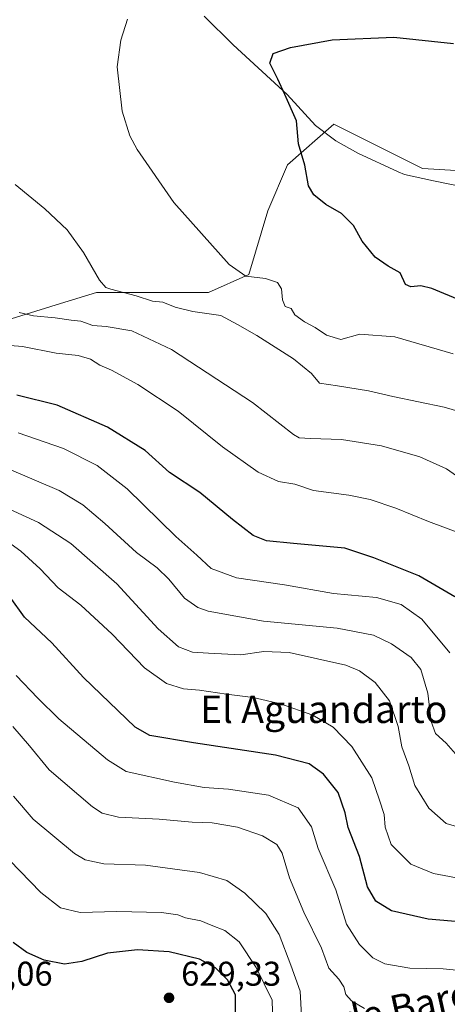
# Model space of a CAD drawing. Units: metres. Extents: x 556394 to 559850, y 4714782 to 4717123.
# Drawn here: x 558936 to 559060, y 4715102 to 4715389 of the extents above; entities that cross this region are included whole.
import ezdxf
from ezdxf.enums import TextEntityAlignment as Align

# ---------------------------------------------------------------- set-up
doc = ezdxf.new("R2010")
doc.units = ezdxf.units.M
doc.header["$MEASUREMENT"] = 0
for name, color, linetype, lineweight in [('Corriente natural lineal', 142, 'Continuous', 13), ('Cultivos herbáceos CxS', 92, 'Continuous', 0), ('Cultivos leñosos CxS', 92, 'Continuous', 0), ('Curva de nivel maestra', 30, 'Continuous', 30), ('Curva de nivel normal', 30, 'Continuous', 0), ('Matorral CxS', 135, 'Continuous', 0), ('Punto de cota en terreno', 7, 'Continuous', 0), ('Rótulo de punto de cota en terreno', 7, 'Continuous', 0), ('Texto cartográfico', 7, 'Continuous', 0)]:
    doc.layers.add(name, color=color, linetype=linetype, lineweight=lineweight)
doc.styles.add('Style-Arial', font='txt')

# ---------------------------------------------------------------- blocks, each defined once
blk = doc.blocks.new('*U19')
at = {"layer": 'Matorral CxS', "color": 135, "linetype": 'Continuous', "lineweight": 0}
blk.add_polyline3d([(558914.3925000001, 4715295.8695, 569.8830000000017), (558947.6025, 4715306.159700001, 563.0844999999972), (558958.0856999997, 4715309.4079, 560.8632999999973), (558990.7005000003, 4715309.407099999, 556.7847000000038), (559002.4168999996, 4715314.6845, 554.914300000004), (559008.0352999996, 4715333.245300001, 553.0693000000028), (559013.6867000004, 4715346.6117, 551.9899000000005), (559027.2127, 4715358.5229, 547.8711000000039), (559038.9137000004, 4715352.6755, 547.2106000000058), (559043.7588999998, 4715350.252499999, 547.1309000000037), (559053.0976999998, 4715345.5865, 546.747000000003), (559077.5444999998, 4715344.1489, 545.4431999999942)], dxfattribs=at)
blk = doc.blocks.new('5PATER')
at = {"layer": 'Cultivos leñosos CxS', "linetype": 'Continuous', "lineweight": 0}
h = blk.add_hatch(color=51, dxfattribs=at)
edge = h.paths.add_edge_path()
edge.add_ellipse((0, 0), major_axis=(-0.1095731443231308, -0.1110710700762829), ratio=0.9994222409660322, start_angle=0, end_angle=360)

msp = doc.modelspace()

# ---------------------------------------------------------------- linework, layer by layer
at = {"layer": 'Corriente natural lineal', "color": 142, "linetype": 'Continuous', "lineweight": 13}
msp.add_polyline3d([(558989.4501, 4715390.050100001, 552.7589000000007), (558997.8501000004, 4715381.670100001, 552.2517999999982), (559013.5900999998, 4715367.140100001, 550.869399999996), (559021.8601000002, 4715358.100099999, 549.1797999999981), (559027.7801000001, 4715353.6501, 548.1024000000034), (559034.2500999998, 4715350.050100001, 548.2222000000038), (559046.0100999996, 4715344.5601, 547.6627000000008), (559047.7918999996, 4715343.8201, 547.6098999999958), (559056.2598000001, 4715341.970899999, 546.7152999999962), (559064.8587999997, 4715340.2511, 546.1690999999992)], dxfattribs=at)
at = {"layer": 'Cultivos herbáceos CxS', "color": 92, "linetype": 'Continuous', "lineweight": 0}
for points in [[(559077.5444999998, 4715344.1489, 545.4431999999942), (559053.0976999998, 4715345.5865, 546.747000000003), (559043.7588999998, 4715350.252499999, 547.1309000000037), (559038.9137000004, 4715352.6755, 547.2106000000058), (559027.2127, 4715358.5229, 547.8711000000039), (559013.6867000004, 4715346.6117, 551.9899000000005), (559008.0352999996, 4715333.245300001, 553.0693000000028), (559002.4168999996, 4715314.6845, 554.914300000004), (558990.7005000003, 4715309.407099999, 556.7847000000038), (558958.0856999997, 4715309.4079, 560.8632999999973), (558947.6025, 4715306.159700001, 563.0844999999972), (558914.3925000001, 4715295.8695, 569.8830000000017)], [(558914.3925000001, 4715295.8695, 569.8830000000017), (558947.6025, 4715306.159700001, 563.0844999999972), (558958.0856999997, 4715309.4079, 560.8632999999973), (558990.7005000003, 4715309.407099999, 556.7847000000038), (559002.4168999996, 4715314.6845, 554.914300000004), (559008.0352999996, 4715333.245300001, 553.0693000000028), (559013.6867000004, 4715346.6117, 551.9899000000005), (559027.2127, 4715358.5229, 547.8711000000039), (559038.9137000004, 4715352.6755, 547.2106000000058), (559043.7588999998, 4715350.252499999, 547.1309000000037), (559053.0976999998, 4715345.5865, 546.747000000003), (559077.5444999998, 4715344.1489, 545.4431999999942)]]:
    msp.add_polyline3d(points, dxfattribs=at)
at = {"layer": 'Curva de nivel maestra', "color": 30, "linetype": 'Continuous', "lineweight": 30, "flags": 128}
for points, elevation in [([(559074.25, 4715302.9101), (559055.8099999996, 4715310.5601), (559052.6200000001, 4715311.3301), (559049.6399999997, 4715311.0801), (559048.0999999996, 4715311.720100001), (559046.6100000005, 4715315.140100001), (559043.0800000001, 4715317.120100001), (559039.2800000003, 4715319.690099999), (559035.54, 4715324.360099999), (559032.9400000004, 4715328.940099999), (559029.5, 4715332.460100001), (559024.8700000001, 4715335.040100001), (559021.3600000005, 4715337.920100001), (559019.8399999999, 4715340.5101), (559018.7999999998, 4715346.590100001), (559016.9000000004, 4715352.8101), (559016.3499999996, 4715359.470100001), (559013, 4715367.120100001), (559010.9299999997, 4715371.600099999), (559008.6200000001, 4715376.340100001), (559009.5899999999, 4715379.0801), (559014.5599999996, 4715380.9101), (559026.7400000002, 4715383.140100001), (559044.7300000004, 4715383.850099999), (559062.0899999999, 4715382.0601)], 550), ([(559062.5199999996, 4715220.600099999), (559051.9699999997, 4715226.7601), (559038.8799999999, 4715232.040100001), (559030.4199999999, 4715234.870100001), (559015.4800000004, 4715236.170100001), (559007.6500000004, 4715237.0001), (559003.7000000002, 4715238.5001), (558997.6699999999, 4715243.140100001), (558988.2199999997, 4715251.020099999), (558979.3499999996, 4715256.870100001), (558972.2599999999, 4715263.280099999), (558961.2599999999, 4715270.110099999), (558946.5800000001, 4715276.4901), (558934.8799999999, 4715279.470100001)], 575), ([(559073.9199999999, 4715124.9301), (559054.6900000004, 4715126.5701), (559044.04, 4715129.050100001), (559039.4699999997, 4715131.860099999), (559037.0800000001, 4715136.0601), (559034.7199999997, 4715144.920100001), (559031.4400000004, 4715153.3301), (559030.5700000003, 4715157.600099999), (559028.5199999996, 4715163.5701), (559024.1900000004, 4715168.950099999), (559020.0899999999, 4715171.920100001), (559010.2800000003, 4715174.460100001), (558986.3099999996, 4715178.020099999), (558973.5899999999, 4715180.1801), (558969.3600000005, 4715182.5801), (558954.2599999999, 4715197.090100001), (558945.0300000003, 4715207.1801), (558937.0800000001, 4715214.6601), (558932.8600000005, 4715220.520099999)], 600), ([(558998.5800000001, 4715099.090100001), (558998.6100000005, 4715104.5601), (558996.2300000004, 4715108.9001), (558992.7800000003, 4715112.4001), (558988.0599999996, 4715114.960100001), (558979.29, 4715117.050100001), (558970.0499999998, 4715117.620100001), (558961.2999999998, 4715116.6601), (558953.8399999999, 4715114.2601), (558948.75, 4715113.470100001), (558942.8200000003, 4715114.6601), (558937.75, 4715116.920100001), (558933.7400000002, 4715119.840100001)], 625.0000000000001)]:
    msp.add_lwpolyline(points, dxfattribs=dict(at, elevation=elevation))
at = {"layer": 'Curva de nivel normal', "color": 30, "linetype": 'Continuous', "lineweight": 0, "flags": 128}
for points, elevation in [([(559062.0300000003, 4715291.5001), (559044.9900000002, 4715296.460100001), (559034.7999999998, 4715297.2601), (559029.2699999996, 4715295.7401), (559025.1200000001, 4715296.920100001), (559021.7599999999, 4715299.220100001), (559018.6900000004, 4715300.800100001), (559015.8700000001, 4715302.920100001), (559014.79, 4715304.720100001), (559013.0800000001, 4715305.3101), (559012.2300000004, 4715307.280099999), (559011.9600000001, 4715310.5001), (559010.7699999996, 4715312.300100001), (559007.3200000003, 4715313.450099999), (559001.6200000001, 4715314.140100001), (558996.7599999999, 4715317.5801), (558980.6299999999, 4715335.620100001), (558969.9600000001, 4715351.120100001), (558967.7999999998, 4715355.120100001), (558965.5, 4715362.270099999), (558964.0999999996, 4715375.2601), (558965.1500000004, 4715382.9901), (558967.0999999996, 4715389.1601)], 555), ([(559069.4100000003, 4715273.0101), (559059.4000000004, 4715275.960100001), (559044.4400000004, 4715279.0601), (559037.3200000003, 4715280.720100001), (559028.3200000003, 4715282.190099999), (559023.0800000001, 4715282.940099999), (559020.7199999997, 4715285.7301), (559015.4800000004, 4715290.090100001), (559004.8200000003, 4715296.860099999), (558999.2000000002, 4715300.0801), (558994.3300000001, 4715302.7301), (558986.1500000004, 4715303.840100001), (558980.9600000001, 4715305.090100001), (558977.4100000003, 4715306.590100001), (558974.4199999999, 4715306.880100001), (558969.6299999999, 4715308.420100001), (558962.2199999997, 4715310.340100001), (558960.7999999998, 4715310.850099999), (558958.9199999999, 4715313.040100001), (558954.3200000003, 4715321.100099999), (558949.54, 4715327.6501), (558943.0099999999, 4715333.780099999), (558934.3600000005, 4715340.880100001)], 560.0000000000001), ([(559065.9100000003, 4715253.9301), (559060.0999999996, 4715257.9801), (559052.3300000001, 4715261.420100001), (559041.1500000004, 4715264.6601), (559029.4800000004, 4715266.4901), (559020.3899999997, 4715266.790100001), (559017.1399999997, 4715267.020099999), (559015.4400000004, 4715267.9801), (559003.5199999996, 4715277.3101), (558979.9199999999, 4715292.800100001), (558968.3899999997, 4715298.1801), (558960.9000000004, 4715299.440099999), (558956.9500000002, 4715299.780099999), (558953.5, 4715301.030099999), (558950.7100000001, 4715301.340100001), (558945.9800000004, 4715302.040100001), (558939.7100000001, 4715302.5601), (558935.5599999996, 4715303.5701)], 565.0000000000001), ([(559064, 4715239.220100001), (559054.8499999996, 4715242.6501), (559045.2999999998, 4715246.4901), (559037.79, 4715248.9901), (559031.5599999996, 4715250.2601), (559021.2800000003, 4715251.630100001), (559015.8499999996, 4715253.4901), (559011.1399999997, 4715254.290100001), (559005.1799999997, 4715256.960100001), (558994.7599999999, 4715264.4301), (558981.9000000004, 4715274.8201), (558970.1399999997, 4715282.600099999), (558962.4400000004, 4715286.7301), (558959.0800000001, 4715288.200099999), (558956.2699999996, 4715289.9301), (558952.7000000002, 4715291.0101), (558946.3399999999, 4715291.6801), (558936.54, 4715293.640100001), (558928.0099999999, 4715294.350099999)], 570.0000000000001), ([(559061.0499999998, 4715204.280099999), (559052.9000000004, 4715214.0701), (559046.9000000004, 4715218.390100001), (559039.6399999997, 4715220.4101), (559027.0999999996, 4715221.640100001), (559012.8200000003, 4715224.090100001), (558998.8200000003, 4715226.1501), (558991.5199999996, 4715228.9001), (558987.3399999999, 4715232.7501), (558981.1399999997, 4715238.270099999), (558967.0300000003, 4715252.1601), (558958.2999999998, 4715258.920100001), (558948.4600000001, 4715263.860099999), (558935.2000000002, 4715268.4901)], 580), ([(559062.6799999997, 4715174.840100001), (559059.9800000004, 4715177.9301), (559056.9000000004, 4715180.8101), (559055.5700000003, 4715184.300100001), (559054.6399999997, 4715192.530099999), (559052.6100000005, 4715199.460100001), (559049.7699999996, 4715202.920100001), (559044.0700000003, 4715206.890100001), (559038.8300000001, 4715209.420100001), (559028.2199999997, 4715211.520099999), (559006.7300000004, 4715213.5601), (558990.5700000003, 4715216.440099999), (558987.5800000001, 4715217.5101), (558983.75, 4715220.220100001), (558979.1799999997, 4715225.800100001), (558975.7000000002, 4715229.130100001), (558969.6900000004, 4715233.5601), (558960.5199999996, 4715241.9801), (558954.0499999998, 4715247.450099999), (558947.2199999997, 4715251.620100001), (558933.3200000003, 4715257.620100001)], 585), ([(559069.6799999997, 4715151.720100001), (559059.9400000004, 4715154.4801), (559054.9699999997, 4715158.9801), (559050.8399999999, 4715165.5801), (559049.0599999996, 4715171.3301), (559047.0199999996, 4715176.9001), (559046.0099999999, 4715182.850099999), (559043.4400000004, 4715190.280099999), (559039.2800000003, 4715195.6501), (559034.6699999999, 4715199.0801), (559030.7300000004, 4715200.7401), (559014.2599999999, 4715204.390100001), (559006.8399999999, 4715204.720100001), (559000.1600000003, 4715203.7501), (558990.6900000004, 4715204.220100001), (558986.0599999996, 4715204.460100001), (558981.9299999997, 4715206.0801), (558976.0499999998, 4715211.3301), (558963.9900000002, 4715224.460100001), (558950.54, 4715236.210100001), (558941.2100000001, 4715242.280099999), (558930.3499999996, 4715247.3201)], 590), ([(559066.1399999997, 4715138.090100001), (559056.2800000003, 4715139.950099999), (559049.6399999997, 4715142.640100001), (559043.9000000004, 4715148.4001), (559042.1500000004, 4715153.470100001), (559041.8700000001, 4715157.120100001), (559040.5899999999, 4715161.3301), (559038.2800000003, 4715167.880100001), (559032.4800000004, 4715176.9901), (559027.0700000003, 4715182.640100001), (559021.1399999997, 4715186.110099999), (559011.7400000002, 4715189.440099999), (559003.6799999997, 4715191.3101), (558995.9699999997, 4715192.2301), (558988.0999999996, 4715193.380100001), (558983.4400000004, 4715193.8101), (558978.4299999997, 4715195.340100001), (558972.0199999996, 4715199.940099999), (558962.6100000005, 4715209.780099999), (558953.5300000003, 4715218.190099999), (558946.9199999999, 4715223.300100001), (558941.6299999999, 4715228.790100001), (558935.9900000002, 4715233.950099999), (558929.25, 4715238.770099999)], 595), ([(559070.6399999997, 4715111.0001), (559059.1100000005, 4715112.0801), (559049.3899999997, 4715112.3201), (559042.1200000001, 4715113.540100001), (559038.6299999999, 4715115.3301), (559034.6699999999, 4715119.190099999), (559030.9000000004, 4715125.1501), (559027.7699999996, 4715135.200099999), (559022.7000000002, 4715147.2501), (559020.7400000002, 4715153.5001), (559016.8799999999, 4715159.050100001), (559008.2400000002, 4715162.7601), (558996.4900000002, 4715164.540100001), (558989.4900000002, 4715165.050100001), (558980.79, 4715166.590100001), (558966.7400000002, 4715169.720100001), (558961.29, 4715173.100099999), (558947.0700000003, 4715185.020099999), (558940.9800000004, 4715191.0801), (558934.6399999997, 4715197.6601)], 605.0000000000001), ([(559036.2000000002, 4715100.600099999), (559032.3799999999, 4715102.8201), (559030.7599999999, 4715104.6501), (559030.1200000001, 4715106.9001), (559028.6500000004, 4715109.1501), (559025.7300000004, 4715112.350099999), (559023.6299999999, 4715118.1601), (559018.4699999997, 4715128.6501), (559014.3200000003, 4715138.6501), (559012.2000000002, 4715145.840100001), (559010.6200000001, 4715148.4001), (559006.4500000002, 4715150.9301), (558999.1500000004, 4715153.460100001), (558991.7800000003, 4715154.690099999), (558985.9900000002, 4715154.950099999), (558976.3499999996, 4715155.780099999), (558964.4400000004, 4715156.4101), (558959.75, 4715157.550100001), (558956.9400000004, 4715159.420100001), (558944.2999999998, 4715170.140100001), (558938.5800000001, 4715177.140100001), (558933.6799999997, 4715182.850099999)], 610.0000000000001), ([(559017.8600000005, 4715098.370100001), (559017.4500000002, 4715105.620100001), (559014.7199999997, 4715113.220100001), (559011.2800000003, 4715122.110099999), (559007.4199999999, 4715128.2501), (559001.3399999999, 4715134.170100001), (558996.04, 4715137.860099999), (558988.1200000001, 4715140.2501), (558972.3499999996, 4715142.370100001), (558960.1600000003, 4715142.790100001), (558954.75, 4715143.960100001), (558951.6200000001, 4715145.770099999), (558939.6299999999, 4715155.7601), (558933.8399999999, 4715162.520099999)], 615), ([(559009.4900000002, 4715096.140100001), (559009.29, 4715102.9901), (559004.6100000005, 4715112.5001), (558999.6900000004, 4715120.020099999), (558995.5, 4715123.3201), (558991.4900000002, 4715124.860099999), (558988.4699999997, 4715126.1601), (558983.9699999997, 4715127.0001), (558981.75, 4715127.840100001), (558976.9800000004, 4715128.5601), (558964.0199999996, 4715128.890100001), (558953.29, 4715128.600099999), (558947.54, 4715129.9101), (558941.8399999999, 4715134.4301), (558929.5800000001, 4715146.940099999)], 620.0000000000001)]:
    msp.add_lwpolyline(points, dxfattribs=dict(at, elevation=elevation))
at = {"layer": 'Matorral CxS', "color": 135, "linetype": 'Continuous', "lineweight": 0}
msp.add_polyline3d([(558914.3925000001, 4715295.8695, 569.8830000000017), (558947.6025, 4715306.159700001, 563.0844999999972), (558958.0856999997, 4715309.4079, 560.8632999999973), (558990.7005000003, 4715309.407099999, 556.7847000000038), (559002.4168999996, 4715314.6845, 554.914300000004), (559008.0352999996, 4715333.245300001, 553.0693000000028), (559013.6867000004, 4715346.6117, 551.9899000000005), (559027.2127, 4715358.5229, 547.8711000000039), (559038.9137000004, 4715352.6755, 547.2106000000058), (559043.7588999998, 4715350.252499999, 547.1309000000037), (559053.0976999998, 4715345.5865, 546.747000000003), (559077.5444999998, 4715344.1489, 545.4431999999942)], dxfattribs=at)

# ---------------------------------------------------------------- block references
msp.add_blockref('*U19', (0, 0), dxfattribs=at)
at = {"layer": 'Punto de cota en terreno', "color": 7, "linetype": 'Continuous', "lineweight": 0, "xscale": 10, "yscale": 10, "zscale": 10}
msp.add_blockref('5PATER', (558979.2100000001, 4715103.67, 629.3300000000017), dxfattribs=at)

# ---------------------------------------------------------------- texts
at = {"layer": 'Rótulo de punto de cota en terreno', "color": 7, "linetype": 'Continuous', "lineweight": 0, "style": 'Style-Arial'}
for s, p in [('631,06', (558916.1277999999, 4715107.197799999)), ('629,33', (558982.7378000002, 4715107.197799999))]:
    msp.add_text(s, height=7.000000000000002, dxfattribs=at).set_placement(p)
at = {"layer": 'Texto cartográfico', "color": 7, "linetype": 'Continuous', "lineweight": 0, "style": 'Style-Arial'}
msp.add_text('El Aguandarto', height=8, dxfattribs=at).set_placement((559024.3081597562, 4715187.83015), align=Align.MIDDLE_CENTER)
msp.add_text('Camino de Bardazosa', height=8, rotation=12.37966495991227, dxfattribs=at).set_placement((559041.9829312848, 4715099.731841306), align=Align.MIDDLE_CENTER)

doc.saveas('drawing.dxf')
